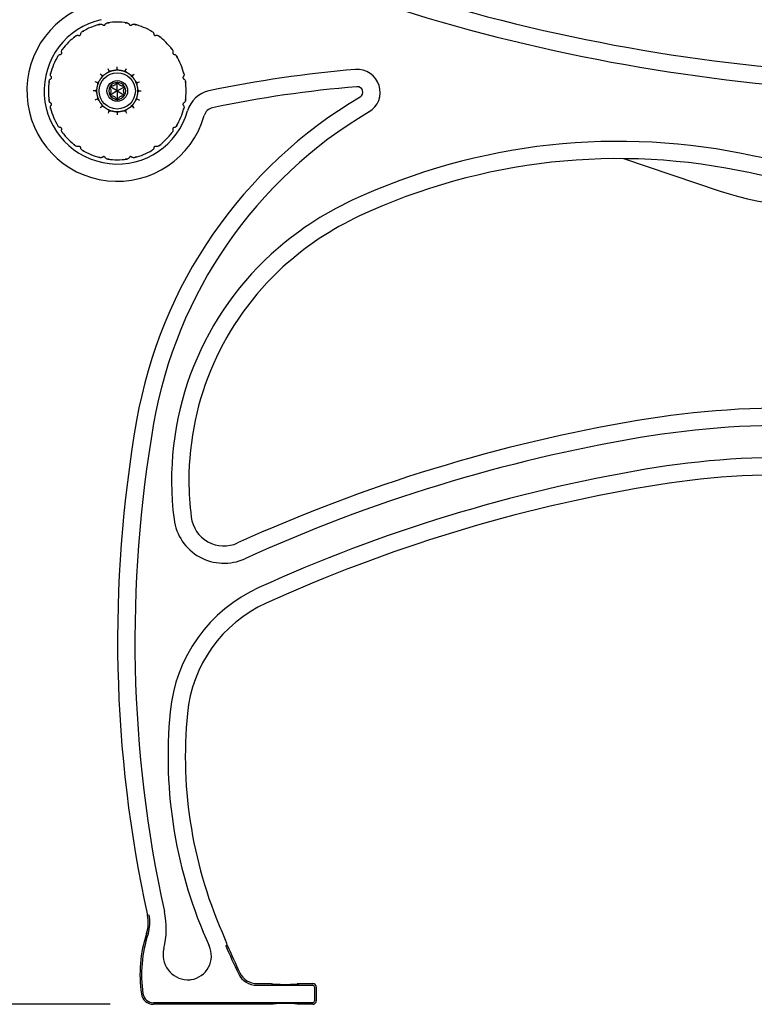
# Model space of a CAD drawing. Units: inches. Extents: x 0.1 to 8.5, y 0.3 to 10.8.
# Drawn here: x 6.3 to 7, y 2 to 2.9 of the extents above; entities that cross this region are included whole.
import ezdxf

# ---------------------------------------------------------------- set-up
doc = ezdxf.new("R2010")
doc.units = ezdxf.units.IN
doc.header["$MEASUREMENT"] = 0
doc.layers.add('FORMAT', color=7, linetype='Continuous')
doc.styles.add('SLDTEXTSTYLE0', font='TXT', dxfattribs={"width": 0.605})
doc.dimstyles.new('SLDDIMSTYLE0', dxfattribs={"dimtxt": 0.101115, "dimasz": 0.098425, "dimexe": 0, "dimexo": 0.0625, "dimgap": 0.025279, "dimtad": 0, "dimtih": 1, "dimtoh": 1, "dimlfac": 20, "dimrnd": 1e-09, "dimzin": 12, "dimdsep": 46, "dimlunit": 5, "dimtxsty": 'SLDTEXTSTYLE0', "dimsah": 1, "dimcen": 0.09, "dimadec": 0, "dimazin": 3, "dimtfac": 1, "dimtofl": 0, "dimtmove": 0, "dimatfit": 3, "dimfxl": 0, "dimfrac": 2, "dimtolj": 1, "dimtzin": 12, "dimarcsym": 0})

# ---------------------------------------------------------------- blocks, each defined once
blk = doc.blocks.new('_D_1')
at = {"layer": 'FORMAT'}
for p, q in [((7.5493, 3.63057), (5.89913, 3.63057)), ((5.9385, 3.63057), (5.9385, 2.88331)), ((5.9385, 1.97865), (5.9385, 2.72591)), ((6.40769, 1.97865), (5.89913, 1.97865))]:
    blk.add_line(p, q, dxfattribs=at)
for points in [[(5.9385, 3.63057), (5.9263, 3.53215), (5.95071, 3.53215)], [(5.9385, 1.97865), (5.95071, 2.07707), (5.9263, 2.07707)]]:
    blk.add_solid(points, dxfattribs=at)
at = {"layer": 'FORMAT', "insert": (5.85498, 2.86018), "char_height": 0.104167, "attachment_point": 1, "style": 'SLDTEXTSTYLE0'}
blk.add_mtext('33"', dxfattribs=at)

msp = doc.modelspace()

# ---------------------------------------------------------------- linework, layer by layer
at = {"color": 7, "linetype": 'Continuous', "lineweight": 25}
for p, q in [((6.4011, 2.86763), (6.40123, 2.86753)), ((6.40331, 2.86794), (6.4034, 2.86809)), ((6.42507, 2.86809), (6.42516, 2.86794)), ((6.42724, 2.86753), (6.42737, 2.86763)), ((6.37913, 2.85804), (6.37929, 2.85799)), ((6.38106, 2.85917), (6.38108, 2.85934)), ((6.4474, 2.85934), (6.44741, 2.85917)), ((6.44918, 2.85799), (6.44934, 2.85804)), ((6.36385, 2.84255), (6.3638, 2.84271)), ((6.46467, 2.84271), (6.46462, 2.84255)), ((6.3625, 2.84076), (6.36267, 2.84078)), ((6.4658, 2.84078), (6.46597, 2.84076)), ((6.40518, 2.82402), (6.40481, 2.82381)), ((6.41216, 2.82624), (6.41173, 2.82619)), ((6.41945, 2.82562), (6.41904, 2.82573)), ((6.35375, 2.81844), (6.3539, 2.81852)), ((6.35431, 2.8206), (6.3542, 2.82074)), ((6.39959, 2.81931), (6.39933, 2.81897)), ((6.42594, 2.82225), (6.42561, 2.82251)), ((6.43066, 2.81666), (6.43045, 2.81703)), ((6.47427, 2.82074), (6.47416, 2.8206)), ((6.47457, 2.81852), (6.47472, 2.81844)), ((6.39622, 2.81281), (6.39611, 2.8124)), ((6.41424, 2.8076), (6.40837, 2.81099)), ((6.41424, 2.8076), (6.40837, 2.80422)), ((6.41424, 2.8076), (6.41424, 2.81438)), ((6.41424, 2.8076), (6.4201, 2.81099)), ((6.41424, 2.8076), (6.41424, 2.80083)), ((6.41424, 2.8076), (6.4201, 2.80422)), ((6.43287, 2.80968), (6.43282, 2.81011)), ((6.3956, 2.80552), (6.39565, 2.8051)), ((6.39781, 2.79855), (6.39802, 2.79818)), ((6.43225, 2.80239), (6.43236, 2.8028)), ((6.3539, 2.79668), (6.35375, 2.79677)), ((6.3542, 2.79447), (6.35431, 2.7946)), ((6.40253, 2.79296), (6.40286, 2.7927)), ((6.40903, 2.78959), (6.40944, 2.78948)), ((6.41631, 2.78897), (6.41674, 2.78902)), ((6.42329, 2.79118), (6.42366, 2.79139)), ((6.42888, 2.7959), (6.42914, 2.79623)), ((6.47416, 2.7946), (6.47427, 2.79447)), ((6.47472, 2.79677), (6.47457, 2.79668)), ((6.36267, 2.77442), (6.3625, 2.77444)), ((6.3638, 2.77249), (6.36385, 2.77266)), ((6.46462, 2.77266), (6.46467, 2.77249)), ((6.46597, 2.77444), (6.4658, 2.77442)), ((6.37929, 2.75722), (6.37913, 2.75717)), ((6.38108, 2.75587), (6.38106, 2.75604)), ((6.44741, 2.75604), (6.4474, 2.75587)), ((6.44934, 2.75717), (6.44918, 2.75722)), ((6.40123, 2.74768), (6.4011, 2.74757)), ((6.4034, 2.74712), (6.40331, 2.74727)), ((6.42516, 2.74727), (6.42507, 2.74712)), ((6.42737, 2.74757), (6.42724, 2.74768)), ((6.87362, 2.74615), (6.96138, 2.7167)), ((6.44165, 2.05955), (6.44158, 2.05988)), ((6.51271, 2.03177), (6.51411, 2.03225)), ((6.54114, 1.9974), (6.55419, 1.9974)), ((6.54114, 1.99592), (6.59169, 1.99592)), ((6.57763, 1.9974), (6.59169, 1.9974)), ((6.57919, 1.9974), (6.59169, 1.9974)), ((6.59334, 1.99427), (6.59334, 1.98177)), ((6.59481, 1.99427), (6.59481, 1.98177)), ((6.59169, 1.98012), (6.44706, 1.98012)), ((6.44706, 1.97866), (6.44706, 1.97865)), ((6.55575, 1.97865), (6.44706, 1.97865)), ((6.59169, 1.97865), (6.57763, 1.97865)), ((6.59169, 1.97865), (6.57919, 1.97865))]:
    msp.add_line(p, q, dxfattribs=at)
at = {"color": 7, "linetype": 'Continuous', "lineweight": 25, "flags": 128}
msp.add_lwpolyline([(6.50071, 2.79232), (6.50071, 2.79232), (6.50071, 2.79231), (6.50071, 2.79231), (6.50071, 2.79231), (6.50071, 2.79231), (6.50071, 2.79231), (6.50071, 2.79232), (6.50071, 2.79232)], dxfattribs=at)
at = {"color": 7, "linetype": 'Continuous', "lineweight": 25}
for radius in [0.0164, 0.00938]:
    msp.add_circle((6.41424, 2.8076), radius, dxfattribs=at)
for centre, radius, start, end in [((7.16778, 4.47322), 1.65187, 251.26559, 265.81144), ((6.41424, 2.8076), 0.08202, 102.77312, 344.18575), ((7.16778, 4.47322), 1.66757, 251.26559, 265.81144), ((6.41424, 2.8076), 0.06632, 102.77312, 344.18575), ((6.41424, 2.8076), 0.0625, 82.09998, 97.91497), ((6.41424, 2.8076), 0.0625, 104.61649, 120.48867), ((6.41424, 2.8076), 0.0625, 59.54283, 75.38535), ((6.41424, 2.8076), 0.0625, 127.10385, 142.96585), ((6.41424, 2.8076), 0.0625, 37.03935, 52.88919), ((6.41424, 2.8076), 0.0625, 149.57565, 165.45946), ((6.41424, 2.8076), 0.0625, 14.53528, 30.41358), ((6.41424, 2.8076), 0.01875, 106.13314, 118.86686), ((6.41424, 2.8076), 0.01875, 83.63314, 96.36686), ((6.41424, 2.8076), 0.01875, 61.13314, 73.86686), ((6.71458, 1.78241), 1.048, 94.6038, 101.9571), ((6.63212, 2.80639), 0.02071, 300.58934, 94.6038), ((6.41424, 2.8076), 0.0625, 172.04689, 187.93353), ((6.41424, 2.8076), 0.01875, 151.13314, 163.86686), ((6.41424, 2.8076), 0.01875, 128.63314, 141.36686), ((6.41424, 2.8076), 0.0077, 90, 150), ((6.41424, 2.8076), 0.0077, 30, 90), ((6.41424, 2.8076), 0.01875, 38.63314, 51.36686), ((6.41424, 2.8076), 0.01875, 16.13314, 28.86686), ((6.41424, 2.8076), 0.0625, 0, 7.94391), ((6.41424, 2.8076), 0.01875, 173.63314, 186.36686), ((6.41424, 2.8076), 0.0077, 150, 210), ((6.41424, 2.8076), 0.0077, 330, 30), ((6.41424, 2.8076), 0.01875, 353.63314, 6.36686), ((6.41424, 2.8076), 0.0625, 352.04601, 0), ((6.50278, 2.78252), 0.02571, 101.9571, 164.18575), ((6.71458, 1.78241), 1.0323, 94.6038, 101.9571), ((6.63212, 2.80639), 0.00501, 300.58934, 94.6038), ((6.63121, 2.81134), 0.000518, 4.01818, 4.77923), ((6.41424, 2.8076), 0.01875, 196.13314, 208.86686), ((6.41424, 2.8076), 0.0077, 210, 270), ((6.41424, 2.8076), 0.0077, 270, 330), ((6.41424, 2.8076), 0.01875, 331.13314, 343.86686), ((6.85146, 2.43535), 0.42601, 120.58934, 170.12344), ((6.41424, 2.8076), 0.0625, 194.53311, 210.40355), ((6.41424, 2.8076), 0.01875, 218.63314, 231.36686), ((6.41424, 2.8076), 0.01875, 241.13314, 253.86686), ((6.41424, 2.8076), 0.01875, 263.63314, 276.36686), ((6.41424, 2.8076), 0.01875, 286.13314, 298.86686), ((6.41424, 2.8076), 0.01875, 308.63314, 321.36686), ((6.85146, 2.43535), 0.4103, 120.58934, 170.12344), ((6.41424, 2.8076), 0.0625, 329.5648, 345.45178), ((6.50278, 2.78252), 0.01001, 101.9571, 164.18575), ((6.41424, 2.8076), 0.0625, 217.0494, 232.88479), ((6.41424, 2.8076), 0.0625, 307.09496, 322.96678), ((6.86917, 2.18901), 0.57286, 77.59041, 114.96214), ((6.41424, 2.8076), 0.0625, 239.56818, 255.39135), ((6.41424, 2.8076), 0.0625, 284.61471, 300.45251), ((6.41424, 2.8076), 0.0625, 262.10988, 277.93539), ((6.86917, 2.18901), 0.55716, 77.59041, 114.96214), ((6.36417, -0.10602), 2.9228, 75.6083, 77.59041), ((6.36417, -0.10602), 2.90709, 75.6083, 77.59041), ((7.04702, 2.972), 0.26928, 251.45572, 280.53252), ((6.75, 2.44501), 0.29048, 114.96214, 132.42601), ((6.75, 2.44501), 0.27478, 114.96214, 132.42601), ((6.74169, 2.4541), 0.27817, 132.42601, 187.2789), ((6.74169, 2.4541), 0.26246, 132.42601, 180), ((7.02302, 1.69826), 0.82163, 88.14365, 99.5832), ((7.5766, 2.3091), 1.16205, 170.12344, 192.40116), ((7.5766, 2.3091), 1.14635, 170.12344, 192.40116), ((7.13012, 1.06392), 1.46495, 99.5832, 114.46243), ((7.02302, 1.69826), 0.80592, 88.14365, 99.5832), ((7.13012, 1.06392), 1.44924, 99.5832, 114.46243), ((7.02302, 1.69826), 0.77682, 88.14365, 99.5832), ((7.13012, 1.06392), 1.42013, 99.5832, 114.43147), ((7.02302, 1.69826), 0.7611, 88.14365, 99.5832), ((6.74169, 2.4541), 0.26246, 180, 187.2789), ((7.13012, 1.06392), 1.40442, 99.5832, 114.43147), ((6.51108, 2.42464), 0.04568, 187.2789, 294.46243), ((6.51108, 2.42464), 0.02997, 187.2789, 294.46243), ((6.60001, 2.23083), 0.13846, 114.43147, 174.5171), ((6.60001, 2.23083), 0.12274, 114.43147, 174.5171), ((6.87702, 2.20424), 0.41674, 174.5171, 204.46149), ((6.87702, 2.20424), 0.40103, 174.5171, 204.46149), ((6.41091, 2.05279), 0.03147, 341.86879, 12.40116), ((6.41091, 2.05279), 0.03148, 341.86879, 12.40116), ((6.4421, 2.05755), 0.00205, 102.33306, 102.52492), ((6.41091, 2.05279), 0.03294, 341.86879, 12.40116), ((6.38503, 2.0471), 0.07369, 345.95726, 12.40116), ((6.55521, 2.00554), 0.12037, 161.86879, 188.32425), ((6.55521, 2.00554), 0.12036, 161.86879, 188.32425), ((6.55521, 2.00554), 0.1189, 161.86879, 188.32425), ((6.44106, 2.0437), 0.000744, 251.74128, 252.27354), ((6.47778, 2.02262), 0.03758, 14.85132, 24.46149), ((6.4787, 2.02367), 0.02287, 165.95726, 267.2774), ((6.47778, 2.02262), 0.02187, 279.2269, 24.46149), ((7.15391, 2.30855), 0.69839, 203.34817, 205.61616), ((7.15391, 2.30855), 0.69692, 203.35726, 205.61616), ((6.54114, 2.01475), 0.01883, 205.61616, 270), ((6.54114, 2.01475), 0.01735, 205.61616, 270), ((6.47845, 2.01849), 0.01769, 267.2774, 279.2269), ((6.59169, 1.99427), 0.00313, 0, 90), ((6.59169, 1.99427), 0.00165, 0, 90), ((6.44706, 1.98971), 0.01106, 188.32425, 270), ((6.44706, 1.98971), 0.01106, 188.32425, 270), ((6.44706, 1.98971), 0.00959, 188.32425, 270), ((6.59169, 1.98177), 0.00165, 270, 360), ((6.59169, 1.98177), 0.00313, 270, 0)]:
    msp.add_arc(centre, radius, start, end, dxfattribs=at)
for centre, start_param, end_param in [((6.56669, 1.99739), 3.237723, 6.191985), ((6.56669, 1.97865), 0.096933, 3.046078)]:
    msp.add_ellipse(centre, major_axis=(0.0125, 0), ratio=0.052408, start_param=start_param, end_param=end_param, dxfattribs=at)
for points, knots in [([(6.4034, 2.86809), (6.40347, 2.86822), (6.40367, 2.86856), (6.40422, 2.86907), (6.40518, 2.86951), (6.40618, 2.86957), (6.40685, 2.86949), (6.40702, 2.86947), (6.40702, 2.86947)], [0, 0, 0, 0, 0.096687, 0.265537, 0.518501, 0.88372, 0.995636, 1, 1, 1, 1]), ([(6.42145, 2.86947), (6.42145, 2.86947), (6.42162, 2.86949), (6.42229, 2.86957), (6.42329, 2.86951), (6.42425, 2.86907), (6.4248, 2.86856), (6.425, 2.86822), (6.42507, 2.86809)], [0, 0, 0, 0, 0.004364, 0.11628, 0.481499, 0.734463, 0.903313, 1, 1, 1, 1]), ([(6.38108, 2.85934), (6.3811, 2.85948), (6.38115, 2.85988), (6.38146, 2.86055), (6.38218, 2.86133), (6.38308, 2.86177), (6.38373, 2.86196), (6.38389, 2.862), (6.3839, 2.862)], [0, 0, 0, 0, 0.0966968, 0.265542, 0.5184916, 0.8837221, 0.9956252, 1, 1, 1, 1]), ([(6.39723, 2.86752), (6.39723, 2.86752), (6.39737, 2.86761), (6.39796, 2.86794), (6.39891, 2.86826), (6.39997, 2.86822), (6.40066, 2.86796), (6.40098, 2.86772), (6.4011, 2.86763)], [0, 0, 0, 0, 0.004371, 0.116276, 0.481518, 0.734445, 0.903306, 1, 1, 1, 1]), ([(6.40123, 2.86753), (6.40138, 2.86744), (6.40167, 2.86726), (6.40218, 2.86719), (6.40264, 2.8673), (6.40304, 2.86756), (6.40322, 2.86781), (6.40331, 2.86794)], [0, 0, 0, 0, 0.211922, 0.424847, 0.617317, 0.799648, 1, 1, 1, 1]), ([(6.42516, 2.86794), (6.42526, 2.8678), (6.42546, 2.86752), (6.4259, 2.86727), (6.42637, 2.8672), (6.42684, 2.86728), (6.4271, 2.86744), (6.42724, 2.86753)], [0, 0, 0, 0, 0.211941, 0.424885, 0.617328, 0.799639, 1, 1, 1, 1]), ([(6.42737, 2.86763), (6.42749, 2.86772), (6.42781, 2.86796), (6.4285, 2.86822), (6.42956, 2.86826), (6.43051, 2.86794), (6.4311, 2.86761), (6.43124, 2.86752), (6.43125, 2.86752)], [0, 0, 0, 0, 0.096694, 0.265555, 0.518482, 0.883724, 0.995629, 1, 1, 1, 1]), ([(6.44457, 2.862), (6.44458, 2.862), (6.44474, 2.86196), (6.44539, 2.86177), (6.44629, 2.86133), (6.44701, 2.86055), (6.44732, 2.85988), (6.44738, 2.85948), (6.4474, 2.85934)], [0, 0, 0, 0, 0.0043748, 0.1162779, 0.4815084, 0.734458, 0.9033032, 1, 1, 1, 1]), ([(6.37559, 2.85645), (6.3756, 2.85645), (6.37569, 2.85659), (6.37611, 2.85712), (6.37687, 2.85778), (6.37786, 2.85815), (6.3786, 2.85818), (6.37899, 2.85808), (6.37913, 2.85804)], [0, 0, 0, 0, 0.004361, 0.116265, 0.481514, 0.73445, 0.903318, 1, 1, 1, 1]), ([(6.37929, 2.85799), (6.37946, 2.85796), (6.3798, 2.85791), (6.38029, 2.85804), (6.38068, 2.85832), (6.38095, 2.85871), (6.38102, 2.85901), (6.38106, 2.85917)], [0, 0, 0, 0, 0.2119337, 0.4248587, 0.6173416, 0.7996496, 1, 1, 1, 1]), ([(6.44741, 2.85917), (6.44745, 2.859), (6.44753, 2.85867), (6.44785, 2.85826), (6.44825, 2.85802), (6.44871, 2.85791), (6.44902, 2.85796), (6.44918, 2.85799)], [0, 0, 0, 0, 0.211936, 0.424842, 0.61731, 0.79962, 1, 1, 1, 1]), ([(6.44934, 2.85804), (6.44948, 2.85808), (6.44987, 2.85818), (6.45061, 2.85815), (6.4516, 2.85778), (6.45236, 2.85712), (6.45278, 2.85659), (6.45288, 2.85645), (6.45288, 2.85645)], [0, 0, 0, 0, 0.096682, 0.26555, 0.518486, 0.883735, 0.995639, 1, 1, 1, 1]), ([(6.36267, 2.84078), (6.36284, 2.84082), (6.36317, 2.8409), (6.36357, 2.84121), (6.36382, 2.84162), (6.36393, 2.84208), (6.36387, 2.84239), (6.36385, 2.84255)], [0, 0, 0, 0, 0.211943, 0.42489, 0.61733, 0.799665, 1, 1, 1, 1]), ([(6.3638, 2.84271), (6.36376, 2.84285), (6.36366, 2.84324), (6.36369, 2.84398), (6.36406, 2.84497), (6.36472, 2.84573), (6.36525, 2.84615), (6.36539, 2.84624), (6.36539, 2.84625)], [0, 0, 0, 0, 0.096702, 0.265543, 0.518499, 0.883727, 0.995629, 1, 1, 1, 1]), ([(6.46308, 2.84625), (6.46308, 2.84624), (6.46322, 2.84615), (6.46375, 2.84573), (6.46441, 2.84497), (6.46478, 2.84398), (6.46481, 2.84324), (6.46471, 2.84285), (6.46467, 2.84271)], [0, 0, 0, 0, 0.0043709, 0.1162727, 0.4815006, 0.7344568, 0.9032976, 1, 1, 1, 1]), ([(6.46462, 2.84255), (6.46459, 2.84238), (6.46454, 2.84204), (6.46467, 2.84155), (6.46496, 2.84116), (6.46534, 2.84089), (6.46564, 2.84082), (6.4658, 2.84078)], [0, 0, 0, 0, 0.2119144, 0.4248723, 0.6173326, 0.7996305, 1, 1, 1, 1]), ([(6.35984, 2.83794), (6.35984, 2.83795), (6.35988, 2.83811), (6.36007, 2.83876), (6.36051, 2.83966), (6.36128, 2.84038), (6.36196, 2.84069), (6.36235, 2.84074), (6.3625, 2.84076)], [0, 0, 0, 0, 0.004363, 0.116268, 0.481501, 0.734455, 0.903304, 1, 1, 1, 1]), ([(6.46597, 2.84076), (6.46612, 2.84074), (6.46651, 2.84069), (6.46719, 2.84038), (6.46796, 2.83966), (6.4684, 2.83876), (6.46859, 2.83811), (6.46863, 2.83795), (6.46863, 2.83794)], [0, 0, 0, 0, 0.096696, 0.265545, 0.518499, 0.883732, 0.995637, 1, 1, 1, 1]), ([(6.3542, 2.82074), (6.35412, 2.82086), (6.35387, 2.82117), (6.35362, 2.82187), (6.35358, 2.82293), (6.3539, 2.82388), (6.35423, 2.82447), (6.35432, 2.82461), (6.35432, 2.82461)], [0, 0, 0, 0, 0.096691, 0.265538, 0.518492, 0.883726, 0.995633, 1, 1, 1, 1]), ([(6.40677, 2.82562), (6.40642, 2.82515), (6.40591, 2.82449), (6.40535, 2.82413), (6.40518, 2.82402)], [0, 0, 0, 0, 0.707704, 1, 1, 1, 1]), ([(6.40677, 2.82562), (6.40649, 2.82629), (6.40621, 2.82698), (6.40592, 2.82769), (6.40591, 2.8277)], [0, 0, 0, 0, 0.986499, 1, 1, 1, 1]), ([(6.40903, 2.82562), (6.40863, 2.82555), (6.40795, 2.82545), (6.40712, 2.82557), (6.40677, 2.82562)], [0, 0, 0, 0, 0.579967, 1, 1, 1, 1]), ([(6.40944, 2.82573), (6.40943, 2.82573), (6.40931, 2.8257), (6.40916, 2.82565), (6.40903, 2.82562)], [0, 0, 0, 0, 0.0285371, 1, 1, 1, 1]), ([(6.41173, 2.82619), (6.41162, 2.82617), (6.41138, 2.82614), (6.4109, 2.82606), (6.41042, 2.82596), (6.40998, 2.82587), (6.40965, 2.82579), (6.4095, 2.82575), (6.40944, 2.82573)], [0, 0, 0, 0, 0.1929915, 0.3869464, 0.5608875, 0.7223736, 0.8888057, 1, 1, 1, 1]), ([(6.41424, 2.8271), (6.41373, 2.82681), (6.41301, 2.82639), (6.41235, 2.82627), (6.41216, 2.82624)], [0, 0, 0, 0, 0.707691, 1, 1, 1, 1]), ([(6.41424, 2.8271), (6.41424, 2.82783), (6.41424, 2.82857), (6.41424, 2.82934), (6.41424, 2.82935)], [0, 0, 0, 0, 0.98651, 1, 1, 1, 1]), ([(6.41631, 2.82624), (6.41593, 2.82633), (6.41526, 2.82649), (6.41454, 2.82692), (6.41424, 2.8271)], [0, 0, 0, 0, 0.579955, 1, 1, 1, 1]), ([(6.41674, 2.82619), (6.41673, 2.82619), (6.4166, 2.8262), (6.41646, 2.82622), (6.41631, 2.82624)], [0, 0, 0, 0, 0.0285113, 1, 1, 1, 1]), ([(6.41904, 2.82573), (6.41892, 2.82576), (6.41869, 2.82582), (6.41822, 2.82593), (6.41774, 2.82603), (6.4173, 2.8261), (6.41696, 2.82616), (6.4168, 2.82618), (6.41674, 2.82619)], [0, 0, 0, 0, 0.192989, 0.386926, 0.560862, 0.722358, 0.888819, 1, 1, 1, 1]), ([(6.4217, 2.82562), (6.42111, 2.82554), (6.42029, 2.82543), (6.41964, 2.82557), (6.41945, 2.82562)], [0, 0, 0, 0, 0.707703, 1, 1, 1, 1]), ([(6.4217, 2.82562), (6.42198, 2.82629), (6.42226, 2.82698), (6.42256, 2.82769), (6.42256, 2.8277)], [0, 0, 0, 0, 0.986499, 1, 1, 1, 1]), ([(6.42329, 2.82402), (6.42296, 2.82426), (6.42241, 2.82466), (6.42191, 2.82533), (6.4217, 2.82562)], [0, 0, 0, 0, 0.57997, 1, 1, 1, 1]), ([(6.42366, 2.82381), (6.42365, 2.82382), (6.42354, 2.82388), (6.42341, 2.82395), (6.42329, 2.82402)], [0, 0, 0, 0, 0.028507, 1, 1, 1, 1]), ([(6.47415, 2.82461), (6.47415, 2.82461), (6.47424, 2.82447), (6.47457, 2.82388), (6.47489, 2.82293), (6.47485, 2.82187), (6.4746, 2.82117), (6.47435, 2.82086), (6.47427, 2.82074)], [0, 0, 0, 0, 0.004367, 0.116274, 0.481508, 0.734462, 0.903309, 1, 1, 1, 1]), ([(6.35237, 2.81482), (6.35237, 2.81482), (6.35234, 2.81499), (6.35227, 2.81566), (6.35233, 2.81666), (6.35277, 2.81762), (6.35328, 2.81817), (6.35362, 2.81837), (6.35375, 2.81844)], [0, 0, 0, 0, 0.004365, 0.11627, 0.481511, 0.73446, 0.90331, 1, 1, 1, 1]), ([(6.3539, 2.81852), (6.35404, 2.81862), (6.35432, 2.81883), (6.35457, 2.81927), (6.35464, 2.81974), (6.35456, 2.82021), (6.3544, 2.82047), (6.35431, 2.8206)], [0, 0, 0, 0, 0.211909, 0.424836, 0.61733, 0.799647, 1, 1, 1, 1]), ([(6.39622, 2.81506), (6.39555, 2.81534), (6.39486, 2.81563), (6.39415, 2.81592), (6.39414, 2.81593)], [0, 0, 0, 0, 0.986499, 1, 1, 1, 1]), ([(6.39781, 2.81666), (6.39758, 2.81633), (6.39718, 2.81578), (6.3965, 2.81528), (6.39622, 2.81506)], [0, 0, 0, 0, 0.579979, 1, 1, 1, 1]), ([(6.39622, 2.81506), (6.3963, 2.81448), (6.39641, 2.81366), (6.39626, 2.813), (6.39622, 2.81281)], [0, 0, 0, 0, 0.707699, 1, 1, 1, 1]), ([(6.39802, 2.81703), (6.39802, 2.81702), (6.39796, 2.81691), (6.39788, 2.81678), (6.39781, 2.81666)], [0, 0, 0, 0, 0.02853, 1, 1, 1, 1]), ([(6.39933, 2.81897), (6.39926, 2.81888), (6.39911, 2.81869), (6.39883, 2.8183), (6.39855, 2.81789), (6.39831, 2.81751), (6.39814, 2.81722), (6.39806, 2.81708), (6.39802, 2.81703)], [0, 0, 0, 0, 0.193004, 0.386949, 0.560893, 0.722371, 0.888807, 1, 1, 1, 1]), ([(6.40045, 2.82139), (6.39993, 2.82191), (6.39941, 2.82243), (6.39886, 2.82298), (6.39885, 2.82298)], [0, 0, 0, 0, 0.9864747, 1, 1, 1, 1]), ([(6.40045, 2.82139), (6.4003, 2.82082), (6.40008, 2.82002), (6.3997, 2.81947), (6.39959, 2.81931)], [0, 0, 0, 0, 0.707696, 1, 1, 1, 1]), ([(6.40253, 2.82225), (6.40219, 2.82204), (6.4016, 2.82168), (6.40079, 2.82148), (6.40045, 2.82139)], [0, 0, 0, 0, 0.579962, 1, 1, 1, 1]), ([(6.40286, 2.82251), (6.40286, 2.82251), (6.40276, 2.82243), (6.40264, 2.82234), (6.40253, 2.82225)], [0, 0, 0, 0, 0.028474, 1, 1, 1, 1]), ([(6.40481, 2.82381), (6.40471, 2.82375), (6.40451, 2.82363), (6.4041, 2.82338), (6.40368, 2.82311), (6.40332, 2.82285), (6.40304, 2.82265), (6.40292, 2.82255), (6.40286, 2.82251)], [0, 0, 0, 0, 0.193013, 0.38696, 0.560872, 0.722384, 0.888806, 1, 1, 1, 1]), ([(6.41424, 2.8153), (6.41418, 2.8153), (6.41405, 2.81529), (6.41384, 2.81523), (6.41361, 2.81508), (6.41348, 2.81493), (6.41342, 2.81482), (6.41341, 2.81479)], [0, 0, 0, 0, 0.145224, 0.350505, 0.57436, 0.914009, 1, 1, 1, 1]), ([(6.41506, 2.81479), (6.41499, 2.8149), (6.41488, 2.81507), (6.41461, 2.81524), (6.41439, 2.8153), (6.41426, 2.8153), (6.41424, 2.8153)], [0, 0, 0, 0, 0.411205, 0.666934, 0.924544, 1, 1, 1, 1]), ([(6.42561, 2.82251), (6.42551, 2.82258), (6.42532, 2.82273), (6.42493, 2.82301), (6.42452, 2.82328), (6.42414, 2.82352), (6.42385, 2.8237), (6.42371, 2.82378), (6.42366, 2.82381)], [0, 0, 0, 0, 0.193007, 0.386932, 0.560869, 0.722353, 0.888795, 1, 1, 1, 1]), ([(6.42802, 2.82139), (6.42745, 2.82154), (6.42665, 2.82176), (6.4261, 2.82214), (6.42594, 2.82225)], [0, 0, 0, 0, 0.707712, 1, 1, 1, 1]), ([(6.42802, 2.82139), (6.42854, 2.82191), (6.42906, 2.82243), (6.42961, 2.82298), (6.42962, 2.82298)], [0, 0, 0, 0, 0.9864747, 1, 1, 1, 1]), ([(6.42888, 2.81931), (6.42867, 2.81965), (6.42831, 2.82024), (6.42811, 2.82105), (6.42802, 2.82139)], [0, 0, 0, 0, 0.579965, 1, 1, 1, 1]), ([(6.42914, 2.81897), (6.42914, 2.81898), (6.42906, 2.81908), (6.42897, 2.8192), (6.42888, 2.81931)], [0, 0, 0, 0, 0.0284867, 1, 1, 1, 1]), ([(6.43045, 2.81703), (6.43039, 2.81713), (6.43027, 2.81733), (6.43001, 2.81774), (6.42974, 2.81816), (6.42948, 2.81852), (6.42928, 2.81879), (6.42918, 2.81892), (6.42914, 2.81897)], [0, 0, 0, 0, 0.193009, 0.386957, 0.56087, 0.722372, 0.888805, 1, 1, 1, 1]), ([(6.43225, 2.81506), (6.43178, 2.81542), (6.43112, 2.81593), (6.43076, 2.81649), (6.43066, 2.81666)], [0, 0, 0, 0, 0.7077, 1, 1, 1, 1]), ([(6.43225, 2.81281), (6.43218, 2.81321), (6.43208, 2.81389), (6.4322, 2.81472), (6.43225, 2.81506)], [0, 0, 0, 0, 0.579962, 1, 1, 1, 1]), ([(6.43225, 2.81506), (6.43292, 2.81534), (6.43361, 2.81563), (6.43432, 2.81592), (6.43433, 2.81593)], [0, 0, 0, 0, 0.986499, 1, 1, 1, 1]), ([(6.47416, 2.8206), (6.47407, 2.82046), (6.47389, 2.82017), (6.47382, 2.81966), (6.47394, 2.8192), (6.47419, 2.8188), (6.47444, 2.81862), (6.47457, 2.81852)], [0, 0, 0, 0, 0.211936, 0.424869, 0.617336, 0.799663, 1, 1, 1, 1]), ([(6.47472, 2.81844), (6.47485, 2.81837), (6.47519, 2.81817), (6.4757, 2.81762), (6.47614, 2.81666), (6.4762, 2.81566), (6.47613, 2.81499), (6.4761, 2.81482), (6.4761, 2.81482)], [0, 0, 0, 0, 0.09669, 0.26554, 0.518489, 0.88373, 0.995635, 1, 1, 1, 1]), ([(6.39474, 2.8076), (6.39401, 2.8076), (6.39327, 2.8076), (6.39249, 2.8076), (6.39248, 2.8076)], [0, 0, 0, 0, 0.986472, 1, 1, 1, 1]), ([(6.3956, 2.80968), (6.39551, 2.80929), (6.39535, 2.80863), (6.39492, 2.80791), (6.39474, 2.8076)], [0, 0, 0, 0, 0.579962, 1, 1, 1, 1]), ([(6.39474, 2.8076), (6.39503, 2.80709), (6.39545, 2.80637), (6.39557, 2.80572), (6.3956, 2.80552)], [0, 0, 0, 0, 0.7077088, 1, 1, 1, 1]), ([(6.39565, 2.81011), (6.39565, 2.8101), (6.39563, 2.80997), (6.39562, 2.80983), (6.3956, 2.80968)], [0, 0, 0, 0, 0.028518, 1, 1, 1, 1]), ([(6.39611, 2.8124), (6.39608, 2.81229), (6.39602, 2.81206), (6.39591, 2.81159), (6.39581, 2.8111), (6.39574, 2.81066), (6.39568, 2.81033), (6.39566, 2.81017), (6.39565, 2.81011)], [0, 0, 0, 0, 0.193002, 0.386951, 0.560892, 0.722383, 0.888805, 1, 1, 1, 1]), ([(6.40757, 2.81145), (6.40754, 2.8114), (6.40748, 2.81128), (6.40744, 2.81107), (6.40745, 2.81081), (6.40752, 2.81061), (6.40758, 2.8105), (6.4076, 2.81048)], [0, 0, 0, 0, 0.145315, 0.35057, 0.574459, 0.914008, 1, 1, 1, 1]), ([(6.40842, 2.81191), (6.4083, 2.81191), (6.40809, 2.8119), (6.40781, 2.81174), (6.40765, 2.81159), (6.40758, 2.81148), (6.40757, 2.81145)], [0, 0, 0, 0, 0.4112289, 0.6670561, 0.9246441, 1, 1, 1, 1]), ([(6.4076, 2.81048), (6.40783, 2.81008), (6.40818, 2.80945), (6.40844, 2.80831), (6.40848, 2.80736), (6.40834, 2.80634), (6.40804, 2.80546), (6.40773, 2.80495), (6.4076, 2.80472)], [0, 0, 0, 0, 0.256494, 0.397875, 0.540607, 0.663014, 0.855756, 1, 1, 1, 1]), ([(6.41341, 2.81479), (6.41317, 2.81439), (6.41281, 2.81377), (6.41195, 2.81298), (6.41115, 2.81246), (6.41019, 2.81208), (6.40928, 2.8119), (6.40868, 2.81191), (6.40842, 2.81191)], [0, 0, 0, 0, 0.256499, 0.397877, 0.540612, 0.663012, 0.855763, 1, 1, 1, 1]), ([(6.42005, 2.81191), (6.41958, 2.81192), (6.41886, 2.81192), (6.41775, 2.81227), (6.4169, 2.81271), (6.41609, 2.81334), (6.41548, 2.81404), (6.41519, 2.81457), (6.41506, 2.81479)], [0, 0, 0, 0, 0.256492, 0.397889, 0.540616, 0.663014, 0.85576, 1, 1, 1, 1]), ([(6.42087, 2.80472), (6.42064, 2.80513), (6.42029, 2.80576), (6.42003, 2.80689), (6.41999, 2.80785), (6.42013, 2.80887), (6.42043, 2.80975), (6.42074, 2.81026), (6.42087, 2.81048)], [0, 0, 0, 0, 0.256494, 0.397884, 0.540606, 0.663014, 0.855756, 1, 1, 1, 1]), ([(6.4209, 2.81145), (6.42087, 2.8115), (6.4208, 2.81161), (6.42064, 2.81176), (6.4204, 2.81188), (6.4202, 2.81192), (6.42007, 2.81191), (6.42005, 2.81191)], [0, 0, 0, 0, 0.145314, 0.350482, 0.574327, 0.914006, 1, 1, 1, 1]), ([(6.42087, 2.81048), (6.42093, 2.81059), (6.42103, 2.81077), (6.42103, 2.8111), (6.42098, 2.81132), (6.42092, 2.81143), (6.4209, 2.81145)], [0, 0, 0, 0, 0.411212, 0.667012, 0.924609, 1, 1, 1, 1]), ([(6.43236, 2.8124), (6.43236, 2.81241), (6.43233, 2.81253), (6.43229, 2.81268), (6.43225, 2.81281)], [0, 0, 0, 0, 0.028487, 1, 1, 1, 1]), ([(6.43282, 2.81011), (6.4328, 2.81022), (6.43277, 2.81046), (6.43269, 2.81093), (6.43259, 2.81142), (6.4325, 2.81186), (6.43242, 2.81218), (6.43238, 2.81234), (6.43236, 2.8124)], [0, 0, 0, 0, 0.193002, 0.386938, 0.560872, 0.722365, 0.888807, 1, 1, 1, 1]), ([(6.43373, 2.8076), (6.43344, 2.80811), (6.43302, 2.80883), (6.4329, 2.80949), (6.43287, 2.80968)], [0, 0, 0, 0, 0.707698, 1, 1, 1, 1]), ([(6.43287, 2.80552), (6.43296, 2.80591), (6.43312, 2.80658), (6.43355, 2.8073), (6.43373, 2.8076)], [0, 0, 0, 0, 0.579956, 1, 1, 1, 1]), ([(6.43373, 2.8076), (6.43446, 2.8076), (6.4352, 2.8076), (6.43598, 2.8076), (6.43599, 2.8076)], [0, 0, 0, 0, 0.986472, 1, 1, 1, 1]), ([(6.35375, 2.79677), (6.35362, 2.79684), (6.35328, 2.79704), (6.35277, 2.79759), (6.35233, 2.79855), (6.35227, 2.79955), (6.35234, 2.80022), (6.35237, 2.80038), (6.35237, 2.80039)], [0, 0, 0, 0, 0.09669, 0.26554, 0.518489, 0.88373, 0.995635, 1, 1, 1, 1]), ([(6.39622, 2.80014), (6.39555, 2.79986), (6.39486, 2.79958), (6.39415, 2.79928), (6.39414, 2.79928)], [0, 0, 0, 0, 0.986506, 1, 1, 1, 1]), ([(6.39565, 2.8051), (6.39567, 2.80499), (6.3957, 2.80475), (6.39578, 2.80427), (6.39588, 2.80379), (6.39597, 2.80335), (6.39605, 2.80302), (6.39609, 2.80287), (6.39611, 2.8028)], [0, 0, 0, 0, 0.192999, 0.386951, 0.560882, 0.722373, 0.888795, 1, 1, 1, 1]), ([(6.39611, 2.8028), (6.39611, 2.8028), (6.39614, 2.80267), (6.39618, 2.80253), (6.39622, 2.80239)], [0, 0, 0, 0, 0.028487, 1, 1, 1, 1]), ([(6.39622, 2.80239), (6.39629, 2.802), (6.39639, 2.80132), (6.39627, 2.80049), (6.39622, 2.80014)], [0, 0, 0, 0, 0.579962, 1, 1, 1, 1]), ([(6.39622, 2.80014), (6.39669, 2.79978), (6.39735, 2.79928), (6.39771, 2.79872), (6.39781, 2.79855)], [0, 0, 0, 0, 0.7077, 1, 1, 1, 1]), ([(6.39802, 2.79818), (6.39808, 2.79808), (6.3982, 2.79788), (6.39846, 2.79746), (6.39873, 2.79705), (6.39899, 2.79669), (6.39919, 2.79641), (6.39929, 2.79628), (6.39933, 2.79623)], [0, 0, 0, 0, 0.193006, 0.386967, 0.560877, 0.722376, 0.888807, 1, 1, 1, 1]), ([(6.4076, 2.80472), (6.40754, 2.80461), (6.40744, 2.80443), (6.40744, 2.80411), (6.40749, 2.80389), (6.40755, 2.80378), (6.40757, 2.80375)], [0, 0, 0, 0, 0.411169, 0.666967, 0.92461, 1, 1, 1, 1]), ([(6.40757, 2.80375), (6.4076, 2.80371), (6.40767, 2.80359), (6.40783, 2.80345), (6.40807, 2.80333), (6.40827, 2.80329), (6.4084, 2.80329), (6.40842, 2.80329)], [0, 0, 0, 0, 0.145274, 0.350477, 0.574324, 0.914005, 1, 1, 1, 1]), ([(6.40842, 2.80329), (6.40889, 2.80329), (6.40961, 2.80328), (6.41072, 2.80294), (6.41157, 2.8025), (6.41238, 2.80187), (6.41299, 2.80117), (6.41328, 2.80064), (6.41341, 2.80041)], [0, 0, 0, 0, 0.2564919, 0.3978861, 0.5406168, 0.6630093, 0.8557602, 1, 1, 1, 1]), ([(6.41341, 2.80041), (6.41348, 2.80031), (6.41359, 2.80014), (6.41386, 2.79997), (6.41408, 2.79991), (6.41421, 2.7999), (6.41424, 2.7999)], [0, 0, 0, 0, 0.4112524, 0.667011, 0.924638, 1, 1, 1, 1]), ([(6.41424, 2.7999), (6.41429, 2.79991), (6.41442, 2.79991), (6.41463, 2.79998), (6.41486, 2.80012), (6.41499, 2.80028), (6.41505, 2.80039), (6.41506, 2.80041)], [0, 0, 0, 0, 0.1453071, 0.3505683, 0.5744014, 0.9140178, 1, 1, 1, 1]), ([(6.41506, 2.80041), (6.4153, 2.80082), (6.41566, 2.80144), (6.41652, 2.80223), (6.41732, 2.80274), (6.41828, 2.80313), (6.41919, 2.80331), (6.41979, 2.8033), (6.42005, 2.80329)], [0, 0, 0, 0, 0.256499, 0.397876, 0.540611, 0.663014, 0.855764, 1, 1, 1, 1]), ([(6.42005, 2.80329), (6.42017, 2.8033), (6.42038, 2.80331), (6.42066, 2.80346), (6.42082, 2.80362), (6.42089, 2.80373), (6.4209, 2.80375)], [0, 0, 0, 0, 0.4112289, 0.6670561, 0.9246441, 1, 1, 1, 1]), ([(6.4209, 2.80375), (6.42093, 2.8038), (6.42099, 2.80392), (6.42103, 2.80413), (6.42102, 2.8044), (6.42095, 2.8046), (6.42089, 2.8047), (6.42087, 2.80472)], [0, 0, 0, 0, 0.145315, 0.35057, 0.574459, 0.914008, 1, 1, 1, 1]), ([(6.42914, 2.79623), (6.42921, 2.79633), (6.42936, 2.79652), (6.42964, 2.79691), (6.42992, 2.79732), (6.43016, 2.7977), (6.43033, 2.79799), (6.43041, 2.79813), (6.43045, 2.79818)], [0, 0, 0, 0, 0.193001, 0.386945, 0.560886, 0.722362, 0.888796, 1, 1, 1, 1]), ([(6.43045, 2.79818), (6.43045, 2.79818), (6.43051, 2.7983), (6.43059, 2.79843), (6.43066, 2.79855)], [0, 0, 0, 0, 0.028486, 1, 1, 1, 1]), ([(6.43066, 2.79855), (6.43089, 2.79887), (6.43129, 2.79943), (6.43197, 2.79993), (6.43225, 2.80014)], [0, 0, 0, 0, 0.579979, 1, 1, 1, 1]), ([(6.43225, 2.80014), (6.43217, 2.80073), (6.43206, 2.80155), (6.43221, 2.8022), (6.43225, 2.80239)], [0, 0, 0, 0, 0.707699, 1, 1, 1, 1]), ([(6.43225, 2.80014), (6.43292, 2.79986), (6.43361, 2.79958), (6.43432, 2.79928), (6.43433, 2.79928)], [0, 0, 0, 0, 0.986506, 1, 1, 1, 1]), ([(6.43236, 2.8028), (6.43239, 2.80292), (6.43245, 2.80315), (6.43256, 2.80362), (6.43266, 2.8041), (6.43274, 2.80454), (6.43279, 2.80488), (6.43281, 2.80504), (6.43282, 2.8051)], [0, 0, 0, 0, 0.192999, 0.386945, 0.560884, 0.722373, 0.888792, 1, 1, 1, 1]), ([(6.43282, 2.8051), (6.43282, 2.80511), (6.43284, 2.80523), (6.43285, 2.80538), (6.43287, 2.80552)], [0, 0, 0, 0, 0.028466, 1, 1, 1, 1]), ([(6.4761, 2.80039), (6.4761, 2.80038), (6.47613, 2.80022), (6.4762, 2.79955), (6.47614, 2.79855), (6.4757, 2.79759), (6.47519, 2.79704), (6.47485, 2.79684), (6.47472, 2.79677)], [0, 0, 0, 0, 0.004365, 0.11627, 0.481511, 0.73446, 0.90331, 1, 1, 1, 1]), ([(6.35432, 2.79059), (6.35432, 2.7906), (6.35423, 2.79074), (6.3539, 2.79133), (6.35358, 2.79228), (6.35362, 2.79334), (6.35387, 2.79403), (6.35412, 2.79435), (6.3542, 2.79447)], [0, 0, 0, 0, 0.004367, 0.116274, 0.481508, 0.734462, 0.903309, 1, 1, 1, 1]), ([(6.35431, 2.7946), (6.3544, 2.79475), (6.35458, 2.79504), (6.35465, 2.79555), (6.35453, 2.79601), (6.35428, 2.79641), (6.35403, 2.79659), (6.3539, 2.79668)], [0, 0, 0, 0, 0.211933, 0.424862, 0.617326, 0.799651, 1, 1, 1, 1]), ([(6.40045, 2.79382), (6.39993, 2.7933), (6.39941, 2.79277), (6.39886, 2.79223), (6.39885, 2.79222)], [0, 0, 0, 0, 0.986488, 1, 1, 1, 1]), ([(6.39933, 2.79623), (6.39933, 2.79623), (6.39941, 2.79613), (6.3995, 2.79601), (6.39959, 2.7959)], [0, 0, 0, 0, 0.0284867, 1, 1, 1, 1]), ([(6.39959, 2.7959), (6.3998, 2.79556), (6.40016, 2.79497), (6.40036, 2.79416), (6.40045, 2.79382)], [0, 0, 0, 0, 0.579965, 1, 1, 1, 1]), ([(6.40045, 2.79382), (6.40102, 2.79366), (6.40182, 2.79345), (6.40237, 2.79307), (6.40253, 2.79296)], [0, 0, 0, 0, 0.707712, 1, 1, 1, 1]), ([(6.40286, 2.7927), (6.40296, 2.79262), (6.40315, 2.79248), (6.40354, 2.7922), (6.40395, 2.79192), (6.40433, 2.79168), (6.40462, 2.79151), (6.40476, 2.79143), (6.40481, 2.79139)], [0, 0, 0, 0, 0.193015, 0.386927, 0.560875, 0.722346, 0.888796, 1, 1, 1, 1]), ([(6.40481, 2.79139), (6.40482, 2.79139), (6.40493, 2.79133), (6.40506, 2.79125), (6.40518, 2.79118)], [0, 0, 0, 0, 0.028507, 1, 1, 1, 1]), ([(6.40518, 2.79118), (6.40551, 2.79095), (6.40606, 2.79054), (6.40656, 2.78987), (6.40677, 2.78959)], [0, 0, 0, 0, 0.57997, 1, 1, 1, 1]), ([(6.40677, 2.78959), (6.40649, 2.78892), (6.40621, 2.78823), (6.40592, 2.78752), (6.40591, 2.78751)], [0, 0, 0, 0, 0.986481, 1, 1, 1, 1]), ([(6.40677, 2.78959), (6.40736, 2.78967), (6.40818, 2.78977), (6.40883, 2.78963), (6.40903, 2.78959)], [0, 0, 0, 0, 0.707705, 1, 1, 1, 1]), ([(6.40944, 2.78948), (6.40955, 2.78945), (6.40978, 2.78939), (6.41025, 2.78928), (6.41074, 2.78918), (6.41118, 2.7891), (6.41151, 2.78905), (6.41167, 2.78903), (6.41173, 2.78902)], [0, 0, 0, 0, 0.19299, 0.386927, 0.560862, 0.722358, 0.888817, 1, 1, 1, 1]), ([(6.41173, 2.78902), (6.41174, 2.78902), (6.41187, 2.789), (6.41201, 2.78899), (6.41216, 2.78897)], [0, 0, 0, 0, 0.0285113, 1, 1, 1, 1]), ([(6.41216, 2.78897), (6.41254, 2.78888), (6.41321, 2.78872), (6.41393, 2.78829), (6.41424, 2.78811)], [0, 0, 0, 0, 0.5799714, 1, 1, 1, 1]), ([(6.41424, 2.78811), (6.41474, 2.7884), (6.41546, 2.78881), (6.41612, 2.78893), (6.41631, 2.78897)], [0, 0, 0, 0, 0.707703, 1, 1, 1, 1]), ([(6.41674, 2.78902), (6.41685, 2.78904), (6.41709, 2.78907), (6.41757, 2.78915), (6.41805, 2.78924), (6.41849, 2.78934), (6.41882, 2.78942), (6.41897, 2.78946), (6.41904, 2.78948)], [0, 0, 0, 0, 0.1929915, 0.3869464, 0.5608875, 0.7223736, 0.8888057, 1, 1, 1, 1]), ([(6.41904, 2.78948), (6.41904, 2.78948), (6.41916, 2.78951), (6.41931, 2.78955), (6.41945, 2.78959)], [0, 0, 0, 0, 0.02855, 1, 1, 1, 1]), ([(6.41945, 2.78959), (6.41984, 2.78965), (6.42052, 2.78976), (6.42135, 2.78964), (6.4217, 2.78959)], [0, 0, 0, 0, 0.5799667, 1, 1, 1, 1]), ([(6.4217, 2.78959), (6.42205, 2.79006), (6.42256, 2.79071), (6.42312, 2.79108), (6.42329, 2.79118)], [0, 0, 0, 0, 0.707704, 1, 1, 1, 1]), ([(6.4217, 2.78959), (6.42198, 2.78892), (6.42226, 2.78823), (6.42256, 2.78752), (6.42256, 2.78751)], [0, 0, 0, 0, 0.986481, 1, 1, 1, 1]), ([(6.42366, 2.79139), (6.42376, 2.79145), (6.42396, 2.79157), (6.42437, 2.79183), (6.42479, 2.7921), (6.42515, 2.79236), (6.42543, 2.79256), (6.42555, 2.79266), (6.42561, 2.7927)], [0, 0, 0, 0, 0.193011, 0.386956, 0.560877, 0.722376, 0.888807, 1, 1, 1, 1]), ([(6.42561, 2.7927), (6.42561, 2.7927), (6.42571, 2.79278), (6.42583, 2.79287), (6.42594, 2.79296)], [0, 0, 0, 0, 0.028475, 1, 1, 1, 1]), ([(6.42594, 2.79296), (6.42628, 2.79317), (6.42687, 2.79352), (6.42768, 2.79373), (6.42802, 2.79382)], [0, 0, 0, 0, 0.579962, 1, 1, 1, 1]), ([(6.42802, 2.79382), (6.42817, 2.79438), (6.42839, 2.79519), (6.42877, 2.79574), (6.42888, 2.7959)], [0, 0, 0, 0, 0.707696, 1, 1, 1, 1]), ([(6.42802, 2.79382), (6.42854, 2.7933), (6.42906, 2.79277), (6.42961, 2.79223), (6.42962, 2.79222)], [0, 0, 0, 0, 0.986488, 1, 1, 1, 1]), ([(6.47457, 2.79668), (6.47443, 2.79658), (6.47416, 2.79638), (6.4739, 2.79594), (6.47383, 2.79547), (6.47391, 2.795), (6.47407, 2.79474), (6.47416, 2.7946)], [0, 0, 0, 0, 0.211922, 0.424845, 0.617312, 0.79965, 1, 1, 1, 1]), ([(6.47427, 2.79447), (6.47435, 2.79435), (6.4746, 2.79403), (6.47485, 2.79334), (6.47489, 2.79228), (6.47457, 2.79133), (6.47424, 2.79074), (6.47415, 2.7906), (6.47415, 2.79059)], [0, 0, 0, 0, 0.096691, 0.265538, 0.518492, 0.883726, 0.995633, 1, 1, 1, 1]), ([(6.41424, 2.78811), (6.41424, 2.78738), (6.41424, 2.78663), (6.41424, 2.78586), (6.41424, 2.78585)], [0, 0, 0, 0, 0.986511, 1, 1, 1, 1]), ([(6.3625, 2.77444), (6.36235, 2.77446), (6.36196, 2.77452), (6.36128, 2.77483), (6.36051, 2.77555), (6.36007, 2.77645), (6.35988, 2.7771), (6.35984, 2.77726), (6.35984, 2.77727)], [0, 0, 0, 0, 0.096699, 0.265543, 0.518498, 0.883731, 0.995637, 1, 1, 1, 1]), ([(6.36385, 2.77266), (6.36388, 2.77283), (6.36393, 2.77317), (6.3638, 2.77366), (6.36351, 2.77405), (6.36313, 2.77432), (6.36283, 2.77439), (6.36267, 2.77442)], [0, 0, 0, 0, 0.211936, 0.424867, 0.617345, 0.799626, 1, 1, 1, 1]), ([(6.36539, 2.76896), (6.36539, 2.76896), (6.36525, 2.76906), (6.36472, 2.76948), (6.36406, 2.77023), (6.36369, 2.77123), (6.36366, 2.77197), (6.36376, 2.77235), (6.3638, 2.77249)], [0, 0, 0, 0, 0.004371, 0.11628, 0.4815, 0.734457, 0.90331, 1, 1, 1, 1]), ([(6.46467, 2.77249), (6.46471, 2.77235), (6.46481, 2.77197), (6.46478, 2.77123), (6.46441, 2.77023), (6.46375, 2.76948), (6.46322, 2.76906), (6.46308, 2.76896), (6.46308, 2.76896)], [0, 0, 0, 0, 0.09669, 0.265543, 0.5185, 0.88372, 0.995629, 1, 1, 1, 1]), ([(6.4658, 2.77442), (6.46563, 2.77438), (6.4653, 2.77431), (6.4649, 2.77399), (6.46465, 2.77359), (6.46454, 2.77312), (6.4646, 2.77282), (6.46462, 2.77266)], [0, 0, 0, 0, 0.211947, 0.424877, 0.617335, 0.799643, 1, 1, 1, 1]), ([(6.46863, 2.77727), (6.46863, 2.77726), (6.46859, 2.7771), (6.4684, 2.77645), (6.46796, 2.77555), (6.46719, 2.77483), (6.46651, 2.77452), (6.46612, 2.77446), (6.46597, 2.77444)], [0, 0, 0, 0, 0.004363, 0.116269, 0.481502, 0.734457, 0.903301, 1, 1, 1, 1]), ([(6.37913, 2.75717), (6.37899, 2.75713), (6.3786, 2.75703), (6.37786, 2.75706), (6.37687, 2.75743), (6.37611, 2.75809), (6.37569, 2.75862), (6.3756, 2.75875), (6.37559, 2.75876)], [0, 0, 0, 0, 0.09668, 0.265549, 0.51849, 0.883734, 0.995639, 1, 1, 1, 1]), ([(6.38106, 2.75604), (6.38102, 2.75621), (6.38094, 2.75654), (6.38062, 2.75694), (6.38022, 2.75719), (6.37976, 2.75729), (6.37945, 2.75724), (6.37929, 2.75722)], [0, 0, 0, 0, 0.211935, 0.424839, 0.617318, 0.799622, 1, 1, 1, 1]), ([(6.3839, 2.75321), (6.38389, 2.75321), (6.38373, 2.75325), (6.38308, 2.75343), (6.38218, 2.75388), (6.38146, 2.75465), (6.38115, 2.75533), (6.3811, 2.75572), (6.38108, 2.75587)], [0, 0, 0, 0, 0.004378, 0.116278, 0.481509, 0.734459, 0.903316, 1, 1, 1, 1]), ([(6.4474, 2.75587), (6.44738, 2.75572), (6.44732, 2.75533), (6.44701, 2.75465), (6.44629, 2.75388), (6.44539, 2.75343), (6.44474, 2.75325), (6.44458, 2.75321), (6.44457, 2.75321)], [0, 0, 0, 0, 0.096684, 0.265541, 0.518491, 0.883722, 0.995622, 1, 1, 1, 1]), ([(6.44918, 2.75722), (6.44901, 2.75724), (6.44867, 2.7573), (6.44818, 2.75716), (6.44779, 2.75688), (6.44752, 2.7565), (6.44745, 2.7562), (6.44741, 2.75604)], [0, 0, 0, 0, 0.2119337, 0.4248587, 0.6173416, 0.7996496, 1, 1, 1, 1]), ([(6.45288, 2.75876), (6.45288, 2.75875), (6.45278, 2.75862), (6.45236, 2.75809), (6.4516, 2.75743), (6.45061, 2.75706), (6.44987, 2.75703), (6.44948, 2.75713), (6.44934, 2.75717)], [0, 0, 0, 0, 0.004361, 0.116266, 0.48151, 0.734451, 0.90332, 1, 1, 1, 1]), ([(6.4011, 2.74757), (6.40098, 2.74748), (6.40066, 2.74724), (6.39997, 2.74699), (6.39891, 2.74695), (6.39796, 2.74727), (6.39737, 2.7476), (6.39723, 2.74769), (6.39723, 2.74769)], [0, 0, 0, 0, 0.096687, 0.265553, 0.51848, 0.883724, 0.995629, 1, 1, 1, 1]), ([(6.40331, 2.74727), (6.40321, 2.74741), (6.40301, 2.74768), (6.40257, 2.74794), (6.4021, 2.74801), (6.40163, 2.74793), (6.40137, 2.74777), (6.40123, 2.74768)], [0, 0, 0, 0, 0.211939, 0.424894, 0.617331, 0.79964, 1, 1, 1, 1]), ([(6.40702, 2.74574), (6.40702, 2.74574), (6.40685, 2.74571), (6.40618, 2.74564), (6.40518, 2.7457), (6.40422, 2.74614), (6.40367, 2.74664), (6.40347, 2.74699), (6.4034, 2.74712)], [0, 0, 0, 0, 0.004364, 0.11628, 0.481499, 0.734463, 0.903313, 1, 1, 1, 1]), ([(6.42507, 2.74712), (6.425, 2.74699), (6.4248, 2.74664), (6.42425, 2.74614), (6.42329, 2.7457), (6.42229, 2.74564), (6.42162, 2.74571), (6.42145, 2.74574), (6.42145, 2.74574)], [0, 0, 0, 0, 0.096687, 0.265537, 0.518501, 0.88372, 0.995636, 1, 1, 1, 1]), ([(6.42724, 2.74768), (6.42709, 2.74777), (6.4268, 2.74795), (6.42629, 2.74802), (6.42583, 2.7479), (6.42543, 2.74765), (6.42525, 2.7474), (6.42516, 2.74727)], [0, 0, 0, 0, 0.211921, 0.424844, 0.617306, 0.799649, 1, 1, 1, 1]), ([(6.43125, 2.74769), (6.43124, 2.74769), (6.4311, 2.7476), (6.43051, 2.74727), (6.42956, 2.74695), (6.4285, 2.74699), (6.42781, 2.74724), (6.42749, 2.74748), (6.42737, 2.74757)], [0, 0, 0, 0, 0.004371, 0.116276, 0.48152, 0.734447, 0.903313, 1, 1, 1, 1])]:
    msp.add_open_spline(points, degree=3, knots=knots, dxfattribs=at)

# ---------------------------------------------------------------- dimensions: what is measured, and where the dimension line sits
at = {"layer": 'FORMAT'}
dim = msp.add_linear_dim(base=(5.9385, 3.63057), p1=(6.44706, 1.97865), p2=(7.58867, 3.63057), angle=90, dimstyle='SLDDIMSTYLE0', dxfattribs=at)
dim.commit()
dim.dimension.update_dxf_attribs({"geometry": '_D_1', "text_midpoint": (5.9385, 2.80461), "dimtype": 160})

doc.saveas('drawing.dxf')
